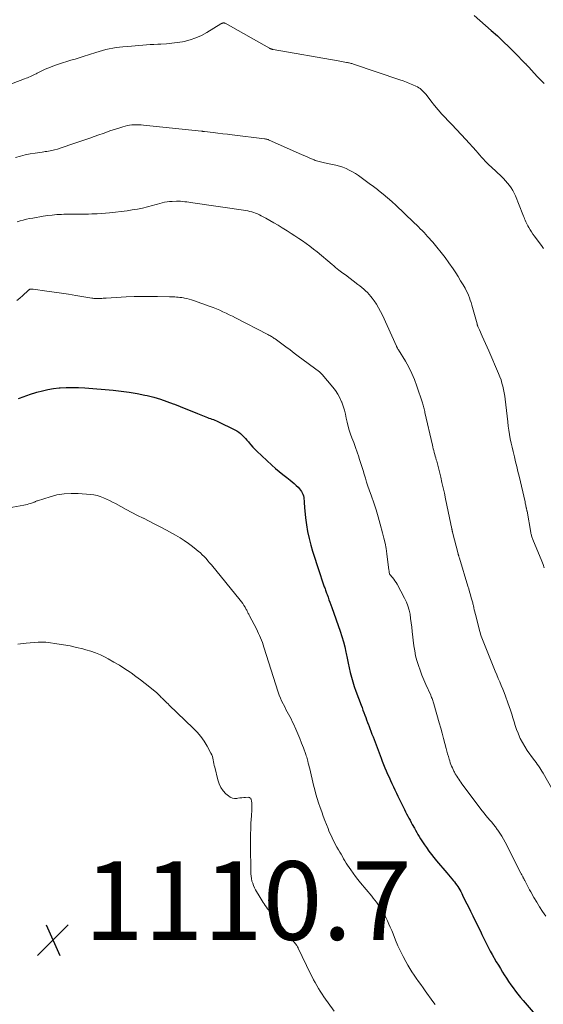
# Model space of a CAD drawing. Units: feet. Extents: x 1950000 to 1955029, y 550000 to 555008.
# Drawn here: x 1951032 to 1951165, y 551162 to 551413 of the extents above; entities that cross this region are included whole.
import ezdxf

# ---------------------------------------------------------------- set-up
doc = ezdxf.new("R2010")
doc.units = ezdxf.units.FT
doc.header["$LTSCALE"] = 100
doc.header["$MEASUREMENT"] = 0
for name, color, linetype, lineweight in [('CONTOUR INDEX', 32, 'Continuous', 25), ('CONTOUR INTERMEDIATE', 40, 'Continuous', 15), ('SPOT ELEVATION', 7, 'Continuous', 15)]:
    doc.layers.add(name, color=color, linetype=linetype, lineweight=lineweight)
doc.styles.add('slant', font='romans.shx', dxfattribs={"oblique": 14.999978})

# ---------------------------------------------------------------- blocks, each defined once
blk = doc.blocks.new('SPOT')
at = {"layer": 'SPOT ELEVATION', "lineweight": 25}
for p, q in [((-3.95, -3.95), (3.86, 3.85)), ((-1.67, 3.81), (1.74, -3.97))]:
    blk.add_line(p, q, dxfattribs=at)

msp = doc.modelspace()

# ---------------------------------------------------------------- linework, layer by layer
at = {"layer": 'CONTOUR INDEX', "flags": 128}
for points, elevation in [([(1951147.72, 551414.16), (1951152.07, 551410.35), (1951153.61, 551408.98), (1951155.12, 551407.58), (1951156.6, 551406.15), (1951158.06, 551404.7), (1951160.72, 551402), (1951160.83, 551401.88), (1951160.94, 551401.76), (1951161.05, 551401.65), (1951161.15, 551401.53), (1951161.26, 551401.4), (1951161.36, 551401.28), (1951161.47, 551401.17), (1951161.58, 551401.05), (1951163, 551399.49), (1951163.83, 551398.6), (1951164.67, 551397.71), (1951165.52, 551396.84)], 1080), ([(1951031.76, 551316.7), (1951032.23, 551316.86), (1951032.69, 551317.03), (1951033.15, 551317.21), (1951033.61, 551317.38), (1951034.08, 551317.54), (1951034.55, 551317.69), (1951036.4, 551318.27), (1951037.8, 551318.66), (1951039.22, 551318.99), (1951040.65, 551319.22), (1951042.1, 551319.38), (1951042.33, 551319.4), (1951043.9, 551319.49), (1951045.47, 551319.52), (1951047.04, 551319.48), (1951048.61, 551319.39), (1951055.86, 551318.79), (1951057.89, 551318.58), (1951059.91, 551318.31), (1951061.91, 551317.95), (1951063.91, 551317.54), (1951064.5, 551317.41), (1951066.18, 551316.98), (1951067.85, 551316.5), (1951069.5, 551315.95), (1951071.13, 551315.34), (1951071.44, 551315.21), (1951072.9, 551314.63), (1951074.36, 551314.05), (1951075.82, 551313.46), (1951077.28, 551312.88), (1951079.44, 551312.01), (1951079.82, 551311.86), (1951080.2, 551311.71), (1951080.58, 551311.58), (1951080.97, 551311.44), (1951081.35, 551311.3), (1951081.73, 551311.16), (1951082.1, 551310.99), (1951082.46, 551310.82), (1951086.78, 551308.7), (1951087.29, 551308.42), (1951087.78, 551308.1), (1951088.24, 551307.75), (1951088.67, 551307.36), (1951089.08, 551306.94), (1951089.49, 551306.51), (1951089.87, 551306.08), (1951090.25, 551305.63), (1951090.43, 551305.41), (1951090.9, 551304.86), (1951091.38, 551304.32), (1951091.89, 551303.8), (1951092.41, 551303.29), (1951096.25, 551299.68), (1951097.16, 551298.86), (1951098.08, 551298.06), (1951099.02, 551297.29), (1951099.99, 551296.54), (1951100.84, 551295.9), (1951101.38, 551295.47), (1951101.9, 551295.02), (1951102.4, 551294.55), (1951102.89, 551294.06), (1951103.27, 551293.65), (1951103.53, 551293.34), (1951103.77, 551293.01), (1951103.95, 551292.65), (1951104.11, 551292.28), (1951104.23, 551291.88), (1951104.33, 551291.49), (1951104.38, 551291.08), (1951104.42, 551290.68), (1951104.42, 551290.65), (1951104.44, 551290.22), (1951104.46, 551289.8), (1951104.49, 551289.37), (1951104.53, 551288.95), (1951104.81, 551286.28), (1951105.04, 551284.53), (1951105.33, 551282.79), (1951105.71, 551281.06), (1951106.15, 551279.36), (1951106.59, 551277.84), (1951106.9, 551276.79), (1951107.22, 551275.74), (1951107.54, 551274.7), (1951107.88, 551273.65), (1951108.05, 551273.14), (1951108.31, 551272.36), (1951108.57, 551271.57), (1951108.84, 551270.79), (1951109.12, 551270.01), (1951109.47, 551269.01), (1951109.57, 551268.73), (1951109.67, 551268.46), (1951109.77, 551268.18), (1951109.86, 551267.9), (1951109.96, 551267.63), (1951110.06, 551267.35), (1951110.16, 551267.08), (1951110.26, 551266.8), (1951110.53, 551266.07), (1951110.76, 551265.43), (1951111, 551264.79), (1951111.23, 551264.14), (1951111.46, 551263.5), (1951113.61, 551257.4), (1951114.05, 551256.08), (1951114.44, 551254.75), (1951114.77, 551253.41), (1951115.07, 551252.05), (1951115.13, 551251.76), (1951115.37, 551250.54), (1951115.62, 551249.33), (1951115.89, 551248.12), (1951116.16, 551246.91), (1951116.47, 551245.72), (1951116.8, 551244.53), (1951117.18, 551243.35), (1951117.59, 551242.18), (1951118.93, 551238.59), (1951119.17, 551237.96), (1951119.4, 551237.34), (1951119.64, 551236.72), (1951119.87, 551236.09), (1951120.11, 551235.47), (1951120.34, 551234.85), (1951120.58, 551234.22), (1951120.81, 551233.6), (1951120.89, 551233.4), (1951121.16, 551232.68), (1951121.43, 551231.95), (1951121.7, 551231.23), (1951121.98, 551230.5), (1951124.01, 551225.12), (1951124.32, 551224.3), (1951124.65, 551223.49), (1951124.98, 551222.67), (1951125.33, 551221.86), (1951125.68, 551221.06), (1951126.04, 551220.25), (1951126.4, 551219.45), (1951126.77, 551218.66), (1951126.78, 551218.64), (1951127.16, 551217.84), (1951127.54, 551217.04), (1951127.92, 551216.23), (1951128.31, 551215.43), (1951129.69, 551212.58), (1951129.96, 551212.03), (1951130.24, 551211.47), (1951130.52, 551210.92), (1951130.8, 551210.37), (1951131.09, 551209.82), (1951131.38, 551209.28), (1951131.67, 551208.73), (1951131.97, 551208.19), (1951132.49, 551207.27), (1951132.79, 551206.73), (1951133.1, 551206.19), (1951133.41, 551205.66), (1951133.73, 551205.13), (1951134.05, 551204.6), (1951134.38, 551204.08), (1951134.72, 551203.56), (1951135.07, 551203.05), (1951135.57, 551202.32), (1951136.18, 551201.46), (1951136.81, 551200.61), (1951137.47, 551199.78), (1951138.14, 551198.96), (1951140.72, 551195.92), (1951141.15, 551195.4), (1951141.58, 551194.89), (1951142.01, 551194.37), (1951142.44, 551193.86), (1951142.67, 551193.58), (1951142.98, 551193.19), (1951143.27, 551192.8), (1951143.55, 551192.39), (1951143.81, 551191.97), (1951144.06, 551191.54), (1951144.3, 551191.11), (1951144.53, 551190.67), (1951144.75, 551190.23), (1951145.53, 551188.64), (1951146.14, 551187.4), (1951146.75, 551186.16), (1951147.37, 551184.92), (1951147.98, 551183.68), (1951149.28, 551181.06), (1951149.7, 551180.21), (1951150.12, 551179.36), (1951150.54, 551178.51), (1951150.96, 551177.66), (1951151.39, 551176.82), (1951151.82, 551175.98), (1951152.28, 551175.15), (1951152.74, 551174.32), (1951152.82, 551174.17), (1951153.33, 551173.28), (1951153.86, 551172.39), (1951154.39, 551171.51), (1951154.94, 551170.63), (1951155.37, 551169.94), (1951155.92, 551169.09), (1951156.48, 551168.25), (1951157.06, 551167.41), (1951157.64, 551166.59), (1951158.24, 551165.77), (1951158.86, 551164.97), (1951159.5, 551164.18), (1951160.15, 551163.4), (1951162.72, 551160.42)], 1100)]:
    msp.add_lwpolyline(points, dxfattribs=dict(at, elevation=elevation))
at = {"layer": 'CONTOUR INTERMEDIATE', "flags": 128}
for points, elevation in [([(1951027.47, 551395.85), (1951033.28, 551398.05), (1951033.65, 551398.2), (1951034.03, 551398.35), (1951034.39, 551398.5), (1951034.76, 551398.66), (1951035.12, 551398.83), (1951035.48, 551399), (1951035.84, 551399.18), (1951036.19, 551399.37), (1951036.49, 551399.53), (1951037, 551399.79), (1951037.5, 551400.04), (1951038.02, 551400.28), (1951038.55, 551400.5), (1951039.88, 551401.03), (1951040.9, 551401.43), (1951041.93, 551401.8), (1951042.97, 551402.15), (1951044.02, 551402.47), (1951045.07, 551402.79), (1951046.12, 551403.11), (1951047.17, 551403.44), (1951048.22, 551403.77), (1951051.42, 551404.8), (1951052.26, 551405.06), (1951053.11, 551405.3), (1951053.97, 551405.51), (1951054.83, 551405.71), (1951055.7, 551405.88), (1951056.57, 551406.02), (1951057.44, 551406.13), (1951058.32, 551406.23), (1951059.52, 551406.33), (1951060.48, 551406.41), (1951061.43, 551406.49), (1951062.38, 551406.57), (1951063.34, 551406.66), (1951064.29, 551406.73), (1951065.24, 551406.8), (1951066.2, 551406.84), (1951067.16, 551406.88), (1951068, 551406.91), (1951069.37, 551406.98), (1951070.74, 551407.11), (1951072.1, 551407.29), (1951073.46, 551407.53), (1951073.87, 551407.61), (1951075.4, 551407.99), (1951076.89, 551408.48), (1951078.32, 551409.13), (1951079.7, 551409.88), (1951083.21, 551412.04), (1951083.28, 551412.08), (1951083.35, 551412.12), (1951083.42, 551412.16), (1951083.49, 551412.19), (1951083.56, 551412.23), (1951083.63, 551412.25), (1951083.71, 551412.27), (1951083.79, 551412.29), (1951083.84, 551412.3), (1951083.9, 551412.3), (1951083.96, 551412.3), (1951084.02, 551412.3), (1951084.08, 551412.29), (1951084.14, 551412.28), (1951084.2, 551412.26), (1951084.25, 551412.24), (1951084.31, 551412.21), (1951095.63, 551405.86), (1951095.71, 551405.82), (1951095.79, 551405.78), (1951095.87, 551405.74), (1951095.95, 551405.71), (1951095.98, 551405.7), (1951096.05, 551405.67), (1951096.12, 551405.65), (1951096.19, 551405.63), (1951096.26, 551405.61), (1951096.33, 551405.59), (1951096.41, 551405.58), (1951096.48, 551405.57), (1951096.55, 551405.55), (1951113.11, 551402.63), (1951113.54, 551402.55), (1951113.97, 551402.48), (1951114.4, 551402.4), (1951114.83, 551402.33), (1951115.23, 551402.26), (1951115.46, 551402.22), (1951115.69, 551402.18), (1951115.91, 551402.12), (1951116.14, 551402.07), (1951116.36, 551402.01), (1951116.59, 551401.94), (1951116.81, 551401.87), (1951117.03, 551401.8), (1951128.82, 551397.81), (1951129.64, 551397.52), (1951130.45, 551397.22), (1951131.26, 551396.9), (1951132.06, 551396.57), (1951132.87, 551396.21), (1951133.25, 551396.03), (1951133.62, 551395.82), (1951133.96, 551395.58), (1951134.29, 551395.31), (1951134.6, 551395.02), (1951134.9, 551394.71), (1951135.18, 551394.39), (1951135.45, 551394.06), (1951136.7, 551392.43), (1951137.6, 551391.29), (1951138.54, 551390.17), (1951139.51, 551389.09), (1951140.5, 551388.03), (1951140.87, 551387.66), (1951142.06, 551386.42), (1951143.24, 551385.18), (1951144.4, 551383.92), (1951145.56, 551382.65), (1951148.21, 551379.71), (1951148.67, 551379.19), (1951149.14, 551378.67), (1951149.61, 551378.15), (1951150.07, 551377.63), (1951150.54, 551377.12), (1951151.02, 551376.62), (1951151.51, 551376.13), (1951152.02, 551375.64), (1951154.63, 551373.2), (1951155.18, 551372.66), (1951155.71, 551372.1), (1951156.21, 551371.52), (1951156.68, 551370.91), (1951157.12, 551370.28), (1951157.52, 551369.63), (1951157.87, 551368.96), (1951158.19, 551368.26), (1951160.11, 551363.5), (1951160.26, 551363.14), (1951160.4, 551362.77), (1951160.54, 551362.41), (1951160.69, 551362.05), (1951160.84, 551361.69), (1951161, 551361.34), (1951161.17, 551360.99), (1951161.35, 551360.65), (1951161.61, 551360.19), (1951161.94, 551359.63), (1951162.28, 551359.08), (1951162.65, 551358.55), (1951163.03, 551358.02), (1951165.02, 551355.41), (1951165.39, 551354.88)], 1084), ([(1951030.97, 551378.04), (1951032.22, 551378.38), (1951033.47, 551378.69), (1951034.73, 551378.94), (1951036.01, 551379.16), (1951037.76, 551379.43), (1951038.16, 551379.49), (1951038.56, 551379.55), (1951038.96, 551379.61), (1951039.36, 551379.67), (1951039.76, 551379.73), (1951040.15, 551379.81), (1951040.54, 551379.9), (1951040.93, 551380), (1951041.63, 551380.2), (1951042.37, 551380.42), (1951043.1, 551380.65), (1951043.83, 551380.89), (1951044.56, 551381.14), (1951049.9, 551383), (1951051.03, 551383.39), (1951052.15, 551383.79), (1951053.27, 551384.19), (1951054.4, 551384.59), (1951055, 551384.81), (1951055.82, 551385.09), (1951056.65, 551385.37), (1951057.49, 551385.62), (1951058.32, 551385.86), (1951058.88, 551386.01), (1951059.45, 551386.15), (1951060.02, 551386.25), (1951060.6, 551386.32), (1951061.18, 551386.36), (1951061.76, 551386.37), (1951062.34, 551386.36), (1951062.92, 551386.33), (1951063.51, 551386.28), (1951078.29, 551384.74), (1951078.39, 551384.73), (1951078.49, 551384.72), (1951078.59, 551384.71), (1951078.69, 551384.7), (1951078.78, 551384.69), (1951078.88, 551384.68), (1951078.98, 551384.66), (1951079.08, 551384.65), (1951081.29, 551384.38), (1951082.49, 551384.24), (1951083.7, 551384.09), (1951084.9, 551383.94), (1951086.11, 551383.8), (1951094.35, 551382.8), (1951094.5, 551382.78), (1951094.65, 551382.75), (1951094.8, 551382.72), (1951094.95, 551382.68), (1951095.09, 551382.64), (1951095.24, 551382.59), (1951095.38, 551382.54), (1951095.52, 551382.48), (1951103.76, 551378.82), (1951104.39, 551378.54), (1951105.03, 551378.26), (1951105.67, 551377.98), (1951106.31, 551377.71), (1951106.96, 551377.43), (1951107.28, 551377.31), (1951107.6, 551377.19), (1951107.92, 551377.08), (1951108.25, 551376.99), (1951108.58, 551376.9), (1951108.92, 551376.82), (1951109.25, 551376.74), (1951109.59, 551376.67), (1951111.66, 551376.27), (1951112.54, 551376.07), (1951113.41, 551375.83), (1951114.27, 551375.54), (1951115.11, 551375.21), (1951115.93, 551374.82), (1951116.74, 551374.4), (1951117.51, 551373.94), (1951118.27, 551373.44), (1951118.91, 551372.98), (1951119.96, 551372.22), (1951121.02, 551371.45), (1951122.05, 551370.67), (1951123.09, 551369.87), (1951123.37, 551369.66), (1951124.52, 551368.73), (1951125.65, 551367.79), (1951126.76, 551366.81), (1951127.85, 551365.81), (1951129.87, 551363.9), (1951130.4, 551363.4), (1951130.93, 551362.89), (1951131.45, 551362.39), (1951131.97, 551361.88), (1951132.04, 551361.81), (1951132.53, 551361.33), (1951133.01, 551360.86), (1951133.5, 551360.39), (1951133.99, 551359.92), (1951134.48, 551359.44), (1951134.95, 551358.95), (1951135.42, 551358.46), (1951135.87, 551357.95), (1951137.17, 551356.45), (1951138.24, 551355.17), (1951139.29, 551353.87), (1951140.3, 551352.54), (1951141.28, 551351.19), (1951142.34, 551349.68), (1951143.01, 551348.7), (1951143.66, 551347.7), (1951144.27, 551346.68), (1951144.87, 551345.66), (1951145.38, 551344.73), (1951145.69, 551344.15), (1951145.99, 551343.56), (1951146.25, 551342.96), (1951146.51, 551342.35), (1951146.73, 551341.73), (1951146.95, 551341.11), (1951147.14, 551340.48), (1951147.32, 551339.85), (1951148.43, 551335.68), (1951148.46, 551335.6), (1951148.48, 551335.51), (1951148.51, 551335.42), (1951148.53, 551335.34), (1951148.56, 551335.25), (1951148.59, 551335.17), (1951148.62, 551335.09), (1951148.66, 551335), (1951148.74, 551334.82), (1951148.81, 551334.65), (1951148.88, 551334.48), (1951148.96, 551334.31), (1951149.04, 551334.14), (1951149.74, 551332.59), (1951150.16, 551331.64), (1951150.59, 551330.69), (1951151.01, 551329.74), (1951151.42, 551328.79), (1951153.93, 551323.01), (1951154.25, 551322.23), (1951154.54, 551321.43), (1951154.79, 551320.62), (1951155.02, 551319.81), (1951155.21, 551318.98), (1951155.37, 551318.15), (1951155.51, 551317.31), (1951155.62, 551316.47), (1951156.24, 551310.75), (1951156.37, 551309.66), (1951156.52, 551308.58), (1951156.7, 551307.49), (1951156.89, 551306.41), (1951157.11, 551305.34), (1951157.35, 551304.26), (1951157.6, 551303.19), (1951157.86, 551302.13), (1951157.94, 551301.81), (1951158.25, 551300.58), (1951158.56, 551299.35), (1951158.85, 551298.12), (1951159.14, 551296.89), (1951160.66, 551290.33), (1951160.72, 551290.07), (1951160.78, 551289.81), (1951160.84, 551289.54), (1951160.89, 551289.28), (1951160.95, 551289.02), (1951160.98, 551288.88), (1951161.01, 551288.75), (1951161.04, 551288.62), (1951161.06, 551288.49), (1951161.09, 551288.35), (1951161.11, 551288.22), (1951161.14, 551288.09), (1951161.16, 551287.96), (1951162.13, 551282.57), (1951162.17, 551282.34), (1951162.22, 551282.12), (1951162.27, 551281.89), (1951162.33, 551281.67), (1951162.4, 551281.45), (1951162.47, 551281.23), (1951162.54, 551281.01), (1951162.63, 551280.8), (1951164.9, 551275.22), (1951165.23, 551274.39), (1951165.54, 551273.55)], 1088), ([(1951031.37, 551361.65), (1951032.16, 551361.89), (1951032.95, 551362.1), (1951033.75, 551362.3), (1951034.55, 551362.47), (1951035.36, 551362.62), (1951037.99, 551363.07), (1951039.16, 551363.25), (1951040.34, 551363.39), (1951041.52, 551363.49), (1951042.7, 551363.56), (1951043.29, 551363.58), (1951044.18, 551363.61), (1951045.07, 551363.63), (1951045.96, 551363.63), (1951046.85, 551363.63), (1951047.74, 551363.62), (1951048.63, 551363.63), (1951049.51, 551363.64), (1951050.4, 551363.67), (1951050.72, 551363.68), (1951051.77, 551363.73), (1951052.81, 551363.8), (1951053.86, 551363.89), (1951054.9, 551363.99), (1951059.4, 551364.5), (1951060.7, 551364.68), (1951061.99, 551364.9), (1951063.27, 551365.17), (1951064.54, 551365.5), (1951065.84, 551365.86), (1951066.45, 551366.03), (1951067.07, 551366.19), (1951067.68, 551366.36), (1951068.3, 551366.52), (1951068.92, 551366.66), (1951069.54, 551366.77), (1951070.17, 551366.84), (1951070.81, 551366.87), (1951071.96, 551366.9), (1951072.48, 551366.9), (1951073, 551366.88), (1951073.52, 551366.84), (1951074.04, 551366.79), (1951074.55, 551366.72), (1951075.07, 551366.65), (1951075.59, 551366.58), (1951076.11, 551366.5), (1951089.56, 551364.51), (1951090.07, 551364.42), (1951090.58, 551364.32), (1951091.09, 551364.19), (1951091.59, 551364.04), (1951092.08, 551363.87), (1951092.57, 551363.68), (1951093.04, 551363.46), (1951093.5, 551363.22), (1951094.68, 551362.57), (1951095.72, 551361.98), (1951096.76, 551361.39), (1951097.79, 551360.78), (1951098.81, 551360.16), (1951100.13, 551359.35), (1951101.11, 551358.73), (1951102.09, 551358.1), (1951103.06, 551357.45), (1951104.02, 551356.8), (1951104.97, 551356.12), (1951105.9, 551355.43), (1951106.81, 551354.71), (1951107.72, 551353.98), (1951111.56, 551350.78), (1951111.99, 551350.42), (1951112.42, 551350.07), (1951112.86, 551349.72), (1951113.29, 551349.37), (1951113.92, 551348.87), (1951114.05, 551348.78), (1951114.17, 551348.68), (1951114.3, 551348.59), (1951114.43, 551348.5), (1951114.56, 551348.41), (1951114.69, 551348.32), (1951114.81, 551348.23), (1951114.94, 551348.14), (1951118.14, 551345.73), (1951118.64, 551345.34), (1951119.13, 551344.94), (1951119.61, 551344.52), (1951120.08, 551344.09), (1951120.53, 551343.64), (1951120.96, 551343.18), (1951121.37, 551342.69), (1951121.75, 551342.19), (1951122.25, 551341.52), (1951122.84, 551340.66), (1951123.39, 551339.77), (1951123.89, 551338.85), (1951124.35, 551337.91), (1951127.91, 551330.04), (1951127.94, 551329.97), (1951127.97, 551329.9), (1951128, 551329.84), (1951128.03, 551329.77), (1951128.06, 551329.71), (1951128.1, 551329.64), (1951128.13, 551329.58), (1951128.17, 551329.51), (1951128.29, 551329.3), (1951128.3, 551329.29), (1951128.31, 551329.27), (1951128.32, 551329.25), (1951128.33, 551329.23), (1951128.38, 551329.17), (1951128.39, 551329.15), (1951128.4, 551329.13), (1951128.42, 551329.11), (1951128.43, 551329.1), (1951130.22, 551326.15), (1951131.08, 551324.63), (1951131.86, 551323.08), (1951132.54, 551321.48), (1951133.15, 551319.85), (1951134.58, 551315.57), (1951134.67, 551315.27), (1951134.76, 551314.96), (1951134.84, 551314.65), (1951134.91, 551314.34), (1951134.97, 551314.03), (1951135.04, 551313.72), (1951135.11, 551313.41), (1951135.18, 551313.1), (1951137.08, 551304.8), (1951137.19, 551304.33), (1951137.3, 551303.86), (1951137.42, 551303.4), (1951137.55, 551302.93), (1951137.68, 551302.46), (1951137.8, 551302), (1951137.93, 551301.53), (1951138.07, 551301.07), (1951138.17, 551300.68), (1951138.36, 551300.02), (1951138.53, 551299.36), (1951138.7, 551298.7), (1951138.87, 551298.04), (1951139.2, 551296.64), (1951139.52, 551295.28), (1951139.84, 551293.91), (1951140.13, 551292.54), (1951140.42, 551291.17), (1951141.76, 551284.71), (1951141.81, 551284.49), (1951141.85, 551284.26), (1951141.9, 551284.03), (1951141.95, 551283.81), (1951141.99, 551283.58), (1951142.02, 551283.47), (1951142.04, 551283.35), (1951142.07, 551283.24), (1951142.09, 551283.12), (1951142.12, 551283.01), (1951142.15, 551282.89), (1951142.17, 551282.78), (1951142.2, 551282.66), (1951143.62, 551277.14), (1951143.66, 551277), (1951143.7, 551276.87), (1951143.74, 551276.73), (1951143.78, 551276.59), (1951143.82, 551276.46), (1951143.86, 551276.32), (1951143.9, 551276.19), (1951143.94, 551276.05), (1951146.11, 551268.93), (1951146.33, 551268.18), (1951146.55, 551267.43), (1951146.77, 551266.68), (1951146.98, 551265.93), (1951147.27, 551264.87), (1951147.33, 551264.64), (1951147.39, 551264.41), (1951147.45, 551264.18), (1951147.5, 551263.95), (1951147.62, 551263.41), (1951147.74, 551262.91), (1951147.85, 551262.4), (1951147.97, 551261.9), (1951148.1, 551261.4), (1951149.07, 551257.59), (1951149.2, 551257.12), (1951149.34, 551256.65), (1951149.5, 551256.19), (1951149.67, 551255.74), (1951152.71, 551248.12), (1951153.07, 551247.21), (1951153.45, 551246.31), (1951153.83, 551245.4), (1951154.22, 551244.5), (1951154.6, 551243.6), (1951154.98, 551242.69), (1951155.33, 551241.78), (1951155.68, 551240.86), (1951156.28, 551239.23), (1951156.62, 551238.27), (1951156.95, 551237.3), (1951157.26, 551236.32), (1951157.55, 551235.34), (1951157.85, 551234.36), (1951158.17, 551233.38), (1951158.51, 551232.42), (1951158.87, 551231.46), (1951158.98, 551231.18), (1951159.45, 551230.1), (1951159.97, 551229.06), (1951160.57, 551228.05), (1951161.22, 551227.07), (1951162.82, 551224.85), (1951163.13, 551224.42), (1951163.45, 551223.99), (1951163.76, 551223.55), (1951164.08, 551223.12), (1951164.39, 551222.68), (1951164.69, 551222.24), (1951164.97, 551221.78), (1951165.24, 551221.32), (1951167.84, 551216.78)], 1092), ([(1951031.29, 551341.66), (1951032.08, 551342.25), (1951032.83, 551342.89), (1951034.16, 551344.16), (1951034.22, 551344.21), (1951034.29, 551344.27), (1951034.35, 551344.32), (1951034.42, 551344.37), (1951034.49, 551344.42), (1951034.56, 551344.46), (1951034.64, 551344.49), (1951034.72, 551344.51), (1951034.74, 551344.51), (1951034.83, 551344.53), (1951034.91, 551344.54), (1951035, 551344.54), (1951035.08, 551344.54), (1951035.17, 551344.54), (1951035.26, 551344.53), (1951035.34, 551344.53), (1951035.43, 551344.52), (1951038.96, 551344.03), (1951040.8, 551343.77), (1951042.65, 551343.5), (1951044.5, 551343.21), (1951046.34, 551342.91), (1951050.37, 551342.24), (1951050.63, 551342.2), (1951050.89, 551342.16), (1951051.15, 551342.14), (1951051.41, 551342.12), (1951051.67, 551342.11), (1951051.94, 551342.11), (1951052.2, 551342.11), (1951052.46, 551342.13), (1951052.63, 551342.14), (1951052.97, 551342.16), (1951053.32, 551342.19), (1951053.67, 551342.21), (1951054.01, 551342.23), (1951059.15, 551342.53), (1951061.13, 551342.62), (1951063.11, 551342.68), (1951065.09, 551342.69), (1951067.07, 551342.66), (1951070.14, 551342.59), (1951070.59, 551342.57), (1951071.04, 551342.56), (1951071.48, 551342.53), (1951071.93, 551342.5), (1951072.38, 551342.47), (1951072.83, 551342.42), (1951073.27, 551342.36), (1951073.71, 551342.28), (1951074, 551342.23), (1951074.58, 551342.11), (1951075.16, 551341.97), (1951075.73, 551341.8), (1951076.3, 551341.62), (1951080.48, 551340.14), (1951081.32, 551339.82), (1951082.15, 551339.5), (1951082.97, 551339.15), (1951083.78, 551338.78), (1951084.59, 551338.4), (1951085.39, 551338.01), (1951086.19, 551337.61), (1951086.99, 551337.21), (1951095.22, 551332.95), (1951095.45, 551332.83), (1951095.69, 551332.7), (1951095.92, 551332.57), (1951096.15, 551332.43), (1951096.38, 551332.29), (1951096.6, 551332.15), (1951096.82, 551331.99), (1951097.04, 551331.84), (1951098.73, 551330.6), (1951099.79, 551329.83), (1951100.85, 551329.05), (1951101.9, 551328.26), (1951102.95, 551327.47), (1951108.31, 551323.45), (1951108.4, 551323.37), (1951108.5, 551323.29), (1951108.6, 551323.22), (1951108.69, 551323.14), (1951108.78, 551323.05), (1951108.87, 551322.97), (1951108.95, 551322.88), (1951109.04, 551322.78), (1951111.75, 551319.59), (1951112.42, 551318.72), (1951113.03, 551317.8), (1951113.54, 551316.83), (1951113.98, 551315.82), (1951114.02, 551315.72), (1951114.37, 551314.72), (1951114.68, 551313.71), (1951114.93, 551312.68), (1951115.15, 551311.65), (1951115.36, 551310.61), (1951115.61, 551309.59), (1951115.92, 551308.58), (1951116.26, 551307.58), (1951116.6, 551306.65), (1951117.05, 551305.45), (1951117.48, 551304.24), (1951117.91, 551303.03), (1951118.33, 551301.82), (1951118.48, 551301.37), (1951118.81, 551300.37), (1951119.13, 551299.38), (1951119.43, 551298.38), (1951119.73, 551297.38), (1951120.03, 551296.37), (1951120.34, 551295.38), (1951120.67, 551294.38), (1951121.01, 551293.39), (1951121.55, 551291.85), (1951122.15, 551290.08), (1951122.73, 551288.3), (1951123.27, 551286.52), (1951123.78, 551284.72), (1951124.41, 551282.47), (1951124.74, 551281.15), (1951125.04, 551279.83), (1951125.27, 551278.49), (1951125.48, 551277.15), (1951126.02, 551272.94), (1951126.04, 551272.79), (1951126.05, 551272.64), (1951126.07, 551272.5), (1951126.09, 551272.35), (1951126.13, 551272.09), (1951126.13, 551272.07), (1951126.14, 551272.05), (1951126.14, 551272.04), (1951126.15, 551272.02), (1951126.19, 551271.95), (1951126.2, 551271.93), (1951126.21, 551271.92), (1951126.22, 551271.9), (1951126.23, 551271.88), (1951126.89, 551271.11), (1951127.22, 551270.7), (1951127.54, 551270.27), (1951127.82, 551269.83), (1951128.09, 551269.38), (1951130, 551265.84), (1951130.46, 551264.86), (1951130.86, 551263.85), (1951131.16, 551262.81), (1951131.38, 551261.74), (1951131.54, 551260.65), (1951131.69, 551259.56), (1951131.83, 551258.47), (1951131.96, 551257.38), (1951132.38, 551253.73), (1951132.57, 551252.45), (1951132.81, 551251.18), (1951133.13, 551249.94), (1951133.51, 551248.7), (1951133.94, 551247.48), (1951134.4, 551246.27), (1951134.9, 551245.07), (1951135.41, 551243.88), (1951136.66, 551241.1), (1951136.78, 551240.84), (1951136.89, 551240.57), (1951137, 551240.3), (1951137.1, 551240.02), (1951137.2, 551239.75), (1951137.3, 551239.47), (1951137.38, 551239.2), (1951137.46, 551238.92), (1951138.83, 551234.08), (1951139.2, 551232.77), (1951139.55, 551231.46), (1951139.9, 551230.15), (1951140.25, 551228.83), (1951140.57, 551227.56), (1951140.75, 551226.88), (1951140.94, 551226.2), (1951141.14, 551225.52), (1951141.34, 551224.84), (1951141.48, 551224.39), (1951141.63, 551223.94), (1951141.79, 551223.5), (1951141.97, 551223.06), (1951142.16, 551222.62), (1951142.35, 551222.2), (1951142.45, 551221.98), (1951142.55, 551221.76), (1951142.67, 551221.55), (1951142.78, 551221.33), (1951142.9, 551221.12), (1951143.03, 551220.91), (1951143.16, 551220.71), (1951143.29, 551220.5), (1951143.53, 551220.13), (1951143.79, 551219.74), (1951144.05, 551219.36), (1951144.33, 551218.98), (1951144.6, 551218.6), (1951149.78, 551211.7), (1951150.24, 551211.1), (1951150.71, 551210.5), (1951151.19, 551209.92), (1951151.68, 551209.34), (1951152.17, 551208.77), (1951152.65, 551208.18), (1951153.12, 551207.58), (1951153.57, 551206.98), (1951153.74, 551206.75), (1951154.25, 551206.01), (1951154.74, 551205.26), (1951155.19, 551204.49), (1951155.61, 551203.7), (1951159.6, 551195.82), (1951159.7, 551195.63), (1951159.8, 551195.43), (1951159.9, 551195.23), (1951160, 551195.04), (1951160.08, 551194.89), (1951160.15, 551194.77), (1951160.21, 551194.65), (1951160.28, 551194.53), (1951160.34, 551194.41), (1951160.41, 551194.29), (1951160.47, 551194.17), (1951160.54, 551194.05), (1951160.6, 551193.93), (1951161.01, 551193.13), (1951161.28, 551192.62), (1951161.55, 551192.1), (1951161.83, 551191.59), (1951162.11, 551191.08), (1951162.92, 551189.64), (1951163.63, 551188.42), (1951164.36, 551187.22), (1951165.13, 551186.04), (1951165.92, 551184.88)], 1096), ([(1951029.38, 551288.81), (1951033.09, 551289.52), (1951033.52, 551289.62), (1951033.95, 551289.72), (1951034.37, 551289.84), (1951034.8, 551289.96), (1951035.3, 551290.13), (1951035.47, 551290.19), (1951035.63, 551290.25), (1951035.79, 551290.32), (1951035.95, 551290.4), (1951036.1, 551290.47), (1951036.26, 551290.54), (1951036.43, 551290.6), (1951036.59, 551290.66), (1951039.77, 551291.66), (1951041.53, 551292.11), (1951043.32, 551292.42), (1951045.12, 551292.52), (1951046.95, 551292.48), (1951050.03, 551292.24), (1951050.88, 551292.13), (1951051.72, 551291.97), (1951052.53, 551291.72), (1951053.33, 551291.42), (1951054.11, 551291.07), (1951054.89, 551290.7), (1951055.65, 551290.31), (1951056.41, 551289.91), (1951057.74, 551289.18), (1951059.16, 551288.41), (1951060.58, 551287.65), (1951062.02, 551286.91), (1951063.47, 551286.19), (1951063.53, 551286.17), (1951065, 551285.43), (1951066.47, 551284.68), (1951067.93, 551283.91), (1951069.38, 551283.13), (1951071.72, 551281.84), (1951072.84, 551281.19), (1951073.93, 551280.51), (1951074.99, 551279.78), (1951076.02, 551279.01), (1951076.96, 551278.27), (1951077.5, 551277.83), (1951078.02, 551277.38), (1951078.51, 551276.9), (1951079, 551276.41), (1951079.47, 551275.9), (1951079.93, 551275.38), (1951080.38, 551274.86), (1951080.82, 551274.33), (1951088.16, 551265.32), (1951088.49, 551264.89), (1951088.81, 551264.45), (1951089.11, 551263.99), (1951089.39, 551263.52), (1951089.69, 551262.98), (1951089.81, 551262.78), (1951089.92, 551262.57), (1951090.02, 551262.36), (1951090.12, 551262.15), (1951090.22, 551261.94), (1951090.32, 551261.73), (1951090.42, 551261.52), (1951090.53, 551261.32), (1951092.27, 551258), (1951092.55, 551257.44), (1951092.83, 551256.88), (1951093.09, 551256.31), (1951093.34, 551255.74), (1951093.57, 551255.16), (1951093.8, 551254.57), (1951094, 551253.98), (1951094.2, 551253.39), (1951097.82, 551241.93), (1951098.09, 551241.16), (1951098.38, 551240.41), (1951098.7, 551239.68), (1951099.06, 551238.95), (1951099.16, 551238.75), (1951099.49, 551238.13), (1951099.81, 551237.52), (1951100.14, 551236.91), (1951100.48, 551236.31), (1951100.81, 551235.7), (1951101.12, 551235.08), (1951101.42, 551234.46), (1951101.71, 551233.83), (1951102.32, 551232.46), (1951102.83, 551231.29), (1951103.32, 551230.11), (1951103.78, 551228.93), (1951104.24, 551227.74), (1951104.87, 551226.02), (1951104.99, 551225.68), (1951105.1, 551225.34), (1951105.2, 551225), (1951105.29, 551224.65), (1951105.37, 551224.35), (1951105.5, 551223.86), (1951105.62, 551223.36), (1951105.74, 551222.86), (1951105.86, 551222.37), (1951106.85, 551218.21), (1951107.14, 551217.07), (1951107.44, 551215.94), (1951107.78, 551214.81), (1951108.13, 551213.69), (1951108.51, 551212.58), (1951108.9, 551211.47), (1951109.3, 551210.37), (1951109.72, 551209.27), (1951110.52, 551207.18), (1951110.76, 551206.57), (1951111.01, 551205.97), (1951111.28, 551205.37), (1951111.55, 551204.78), (1951111.83, 551204.19), (1951112.12, 551203.61), (1951112.43, 551203.04), (1951112.76, 551202.47), (1951113.17, 551201.76), (1951113.5, 551201.19), (1951113.83, 551200.63), (1951114.16, 551200.07), (1951114.48, 551199.51), (1951114.81, 551198.95), (1951115.15, 551198.39), (1951115.5, 551197.84), (1951115.86, 551197.3), (1951116.28, 551196.66), (1951116.87, 551195.81), (1951117.47, 551194.98), (1951118.1, 551194.17), (1951118.75, 551193.37), (1951121.63, 551189.95), (1951122.03, 551189.46), (1951122.43, 551188.96), (1951122.81, 551188.46), (1951123.19, 551187.95), (1951123.4, 551187.66), (1951123.66, 551187.29), (1951123.91, 551186.91), (1951124.15, 551186.52), (1951124.39, 551186.13), (1951124.61, 551185.73), (1951124.82, 551185.33), (1951125.03, 551184.93), (1951125.23, 551184.52), (1951125.62, 551183.69), (1951126, 551182.87), (1951126.37, 551182.04), (1951126.72, 551181.2), (1951127.07, 551180.36), (1951127.71, 551178.75), (1951128.3, 551177.35), (1951128.93, 551175.98), (1951129.61, 551174.63), (1951130.33, 551173.3), (1951130.86, 551172.37), (1951131.36, 551171.52), (1951131.87, 551170.69), (1951132.41, 551169.87), (1951132.97, 551169.06), (1951133.55, 551168.26), (1951134.12, 551167.46), (1951134.7, 551166.66), (1951135.27, 551165.86), (1951137.21, 551163.18), (1951137.8, 551162.36)], 1104), ([(1951031.58, 551254.09), (1951033.72, 551254.36), (1951036.71, 551254.63), (1951037.37, 551254.66), (1951038.02, 551254.67), (1951038.68, 551254.63), (1951039.33, 551254.56), (1951041.53, 551254.24), (1951043.2, 551253.98), (1951044.86, 551253.67), (1951046.5, 551253.31), (1951048.14, 551252.9), (1951048.83, 551252.72), (1951050.1, 551252.34), (1951051.35, 551251.9), (1951052.57, 551251.37), (1951053.76, 551250.79), (1951054.56, 551250.37), (1951055.99, 551249.57), (1951057.41, 551248.75), (1951058.79, 551247.87), (1951060.15, 551246.96), (1951060.4, 551246.79), (1951061.61, 551245.93), (1951062.81, 551245.04), (1951063.98, 551244.13), (1951065.13, 551243.19), (1951066.92, 551241.7), (1951067.17, 551241.49), (1951067.4, 551241.27), (1951067.63, 551241.04), (1951067.86, 551240.81), (1951068.08, 551240.58), (1951068.31, 551240.34), (1951068.54, 551240.12), (1951068.77, 551239.89), (1951068.9, 551239.76), (1951069.2, 551239.47), (1951069.5, 551239.18), (1951069.8, 551238.9), (1951070.1, 551238.61), (1951076.17, 551232.76), (1951077.18, 551231.7), (1951078.12, 551230.58), (1951078.96, 551229.39), (1951079.73, 551228.14), (1951080.71, 551226.39), (1951080.92, 551225.97), (1951081.09, 551225.54), (1951081.22, 551225.1), (1951081.31, 551224.64), (1951081.38, 551224.17), (1951081.47, 551223.71), (1951081.57, 551223.25), (1951081.67, 551222.79), (1951082.46, 551219.55), (1951082.79, 551218.57), (1951083.23, 551217.65), (1951083.82, 551216.82), (1951084.52, 551216.06), (1951085.15, 551215.48), (1951085.64, 551215.15), (1951086.16, 551214.91), (1951086.72, 551214.83), (1951087.32, 551214.84), (1951087.57, 551214.89), (1951088.06, 551214.96), (1951088.56, 551215.02), (1951089.05, 551215.07), (1951089.55, 551215.1), (1951090.22, 551215.13), (1951090.37, 551215.12), (1951090.51, 551215.08), (1951090.63, 551215), (1951090.74, 551214.9), (1951090.83, 551214.77), (1951090.91, 551214.64), (1951090.96, 551214.49), (1951091, 551214.34), (1951091.04, 551214.07), (1951091.08, 551213.78), (1951091.1, 551213.48), (1951091.12, 551213.19), (1951091.12, 551212.89), (1951091.11, 551212.46), (1951091.1, 551211.95), (1951091.08, 551211.44), (1951091.06, 551210.94), (1951091.03, 551210.43), (1951090.9, 551208.58), (1951090.83, 551207.15), (1951090.77, 551205.71), (1951090.75, 551204.28), (1951090.75, 551202.84), (1951090.83, 551196.23), (1951090.86, 551195.62), (1951090.92, 551195.02), (1951091.03, 551194.42), (1951091.16, 551193.82), (1951091.34, 551193.24), (1951091.55, 551192.66), (1951091.81, 551192.11), (1951092.09, 551191.57), (1951093.2, 551189.66), (1951093.46, 551189.23), (1951093.72, 551188.81), (1951093.99, 551188.39), (1951094.26, 551187.97), (1951094.54, 551187.57), (1951094.83, 551187.16), (1951095.13, 551186.76), (1951095.43, 551186.37), (1951102.23, 551177.83), (1951102.28, 551177.77), (1951102.32, 551177.71), (1951102.37, 551177.65), (1951102.41, 551177.59), (1951102.44, 551177.55), (1951102.47, 551177.51), (1951102.5, 551177.47), (1951102.53, 551177.42), (1951102.56, 551177.38), (1951102.59, 551177.34), (1951102.62, 551177.3), (1951102.64, 551177.25), (1951102.67, 551177.21), (1951102.73, 551177.1), (1951102.79, 551177), (1951102.85, 551176.9), (1951102.9, 551176.8), (1951102.95, 551176.7), (1951106.07, 551170.21), (1951106.45, 551169.45), (1951106.83, 551168.69), (1951107.24, 551167.95), (1951107.65, 551167.21), (1951108.08, 551166.48), (1951108.53, 551165.76), (1951108.99, 551165.05), (1951109.47, 551164.36), (1951112.05, 551160.71)], 1108)]:
    msp.add_lwpolyline(points, dxfattribs=dict(at, elevation=elevation))

# ---------------------------------------------------------------- block references
at = {"layer": 'SPOT ELEVATION'}
msp.add_blockref('SPOT', (1951040.48, 551178.84, 1110.71), dxfattribs=at)

# ---------------------------------------------------------------- texts
at = {"layer": 'SPOT ELEVATION', "style": 'slant', "oblique": 15}
msp.add_text('1110.7', height=20, dxfattribs=at).set_placement((1951048.48, 551178.84, 1110.71))

doc.saveas('drawing.dxf')
